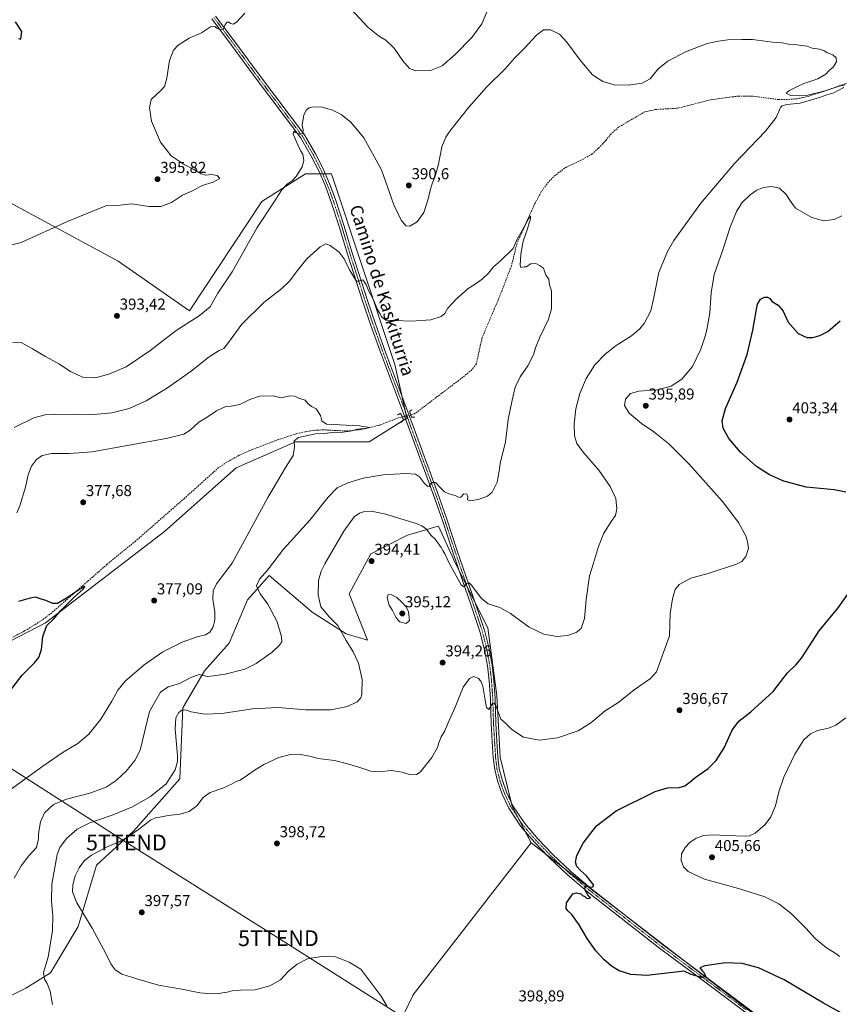
# Model space of a CAD drawing. Units: metres. Extents: x 597408 to 600861, y 4715236 to 4717598.
# Drawn here: x 599426 to 599946, y 4716655 to 4717279 of the extents above; entities that cross this region are included whole.
import ezdxf
from ezdxf.enums import TextEntityAlignment as Align

# ---------------------------------------------------------------- set-up
doc = ezdxf.new("R2010")
doc.units = ezdxf.units.M
doc.header["$MEASUREMENT"] = 0
for name, pattern in [('TRAZO_Y_PUNTO', [1, 0.5, -0.25, 0, -0.25]), ('TRAZOS2', [0.375, 0.25, -0.125]), ('TRAZOSX2', [1.5, 1, -0.5])]:
    doc.linetypes.add(name, pattern=pattern)
doc.layers.get('0').update_dxf_attribs({"lineweight": 5})
for name, color, linetype, lineweight in [('Carátula', 7, 'Continuous', 5), ('Corriente artificial lineal', 5, 'TRAZOSX2', 13), ('Corriente artificial lineal oculto', 135, 'TRAZO_Y_PUNTO', 13), ('Cultivos herbáceos CxS', 92, 'Continuous', 0), ('Cultivos leñosos', 92, 'Continuous', 0), ('Cultivos leñosos CxS', 92, 'Continuous', 0), ('Curva de nivel maestra', 36, 'Continuous', 30), ('Curva de nivel normal', 36, 'Continuous', 0), ('Pista no pavimentada', 254, 'Continuous', 13), ('Pista no pavimentada Cxs', 254, 'Continuous', 0), ('Pista pavimentada eje', 135, 'TRAZO_Y_PUNTO', 0), ('Puente lineal', 2, 'TRAZOS2', 0), ('Punto de cota en terreno', 7, 'Continuous', 0), ('Rótulo de punto de cota en terreno', 19, 'Continuous', 0), ('Tendido', 6, 'Continuous', 0), ('Texto cartográfico', 19, 'Continuous', 0), ('Torre de tendido puntual', 7, 'Continuous', 0)]:
    doc.layers.add(name, color=color, linetype=linetype, lineweight=lineweight)
doc.styles.add('Arial', font='txt', dxfattribs={"height": 0.2})

# ---------------------------------------------------------------- blocks, each defined once
blk = doc.blocks.new('*U151')
at = {"layer": 'Cultivos herbáceos CxS', "color": 92, "linetype": 'Continuous', "lineweight": 0}
for points in [[(599903.03, 4716640.54, 398.14), (599847.37, 4716683.32, 400.48), (599811.58, 4716710.83, 400.7), (599771.33, 4716741.77, 399.29), (599760.65, 4716749.98, 398.74), (599755.42, 4716754, 398.51), (599750.79, 4716757.56, 398.25), (599738.78, 4716780.68, 397.16), (599730.97, 4716811.94, 395.67), (599729.02, 4716851, 394.48), (599723.16, 4716893.98, 391.83), (599701.68, 4716936.96, 388.44), (599691.92, 4716958.45, 387.82), (599687.36, 4716957.08, 389.28), (599685.43, 4716956.5, 389.68), (599685.34, 4716956.48, 389.7), (599672.4, 4716952.59, 391.44), (599648.97, 4716940.87, 394.05), (599635.3, 4716915.47, 393.32), (599647.01, 4716886.17, 392.36), (599633.35, 4716890.08, 390.17), (599611.87, 4716903.75, 388.1), (599608.66, 4716906.5, 387.84), (599584.53, 4716927.19, 385.35), (599576.33, 4716917.81, 384.82), (599570.87, 4716911.57, 383.73), (599559.15, 4716884.22, 382.42), (599543.53, 4716866.64, 384.2), (599529.87, 4716843.19, 389.11), (599527.91, 4716798.26, 392.03), (599498.62, 4716765.05, 393.89), (599475.19, 4716743.57, 397.23), (599463.48, 4716704.5, 393.78), (599445.91, 4716675.19, 390.42), (599430.29, 4716665.43, 388.85), (599399.05, 4716649.8, 388.15)], [(599369.59, 4716859.32, 373.62), (599442.65, 4716897.11, 374.59), (599518.23, 4716955.05, 377.31), (599563.58, 4716995.36, 378.45), (599601.37, 4717011.74, 379.85), (599647.98, 4717011.73, 382.18), (599671.91, 4717026.85, 382.06), (599664.36, 4717060.86, 382.86), (599624.05, 4717181.79, 388.27), (599607.67, 4717181.79, 388.86), (599579.96, 4717164.16, 392.89), (599534.17, 4717094.97, 390.86), (599488.78, 4717126.39, 394.07), (599123.65, 4717323.89, 374.23)]]:
    blk.add_polyline3d(points, dxfattribs=at)
blk = doc.blocks.new('*U159')
at = {"layer": 'Curva de nivel normal', "color": 36, "linetype": 'Continuous', "lineweight": 0}
for points in [[(599421.8, 4717075.08, 390), (599427.42, 4717074.75, 390), (599434.48, 4717070.84, 390), (599442.75, 4717065.84, 390), (599451.19, 4717061.3, 390), (599458.52, 4717056.47, 390), (599466.12, 4717052.74, 390), (599474.42, 4717052.47, 390), (599482.82, 4717054.71, 390), (599493.86, 4717059.35, 390), (599508.97, 4717069.61, 390), (599525.68, 4717082.42, 390), (599540.11, 4717091.61, 390), (599547.07, 4717097.44, 390), (599551.98, 4717106, 390), (599561.04, 4717119.66, 390), (599577.07, 4717147.61, 390), (599586.86, 4717162.7, 390), (599592.64, 4717171.63, 390), (599596.13, 4717175.47, 390), (599599.46, 4717177.46, 390), (599601.78, 4717180.02, 390), (599605.5, 4717186.22, 390), (599606.66, 4717190.23, 390), (599605.95, 4717194.16, 390), (599604.74, 4717196.11, 390), (599602.84, 4717200.03, 390), (599599.85, 4717206.77, 390), (599600.17, 4717208.84, 390), (599600.98, 4717207.9, 390), (599602.57, 4717207.44, 390), (599604.11, 4717206.75, 390), (599605.89, 4717207.2, 390), (599606.18, 4717209.49, 390), (599605.59, 4717212.62, 390), (599606, 4717215.37, 390), (599606.49, 4717218.99, 390), (599607.97, 4717222.02, 390), (599609.92, 4717223.6, 390), (599612.59, 4717224.22, 390), (599618.14, 4717223.97, 390), (599624.8, 4717222.1, 390), (599630.18, 4717219.29, 390), (599636.39, 4717214.46, 390), (599644.63, 4717204.55, 390), (599655.73, 4717184.21, 390), (599663.65, 4717162.11, 390), (599668.34, 4717152.25, 390), (599671.25, 4717148.83, 390), (599673.76, 4717148.57, 390), (599678.34, 4717151.38, 390), (599682.61, 4717157.17, 390), (599685.29, 4717165.03, 390), (599687.37, 4717173.7, 390), (599690.12, 4717180.96, 390), (599692.01, 4717187.8, 390), (599694.14, 4717198.78, 390), (599696.68, 4717205.04, 390), (599699.1, 4717208.75, 390), (599711.14, 4717224.07, 390), (599722.6, 4717236.76, 390), (599734.25, 4717248.31, 390), (599740.25, 4717254.98, 390), (599746.63, 4717261.51, 390), (599754.04, 4717269.58, 390), (599758.48, 4717272.9, 390), (599763.08, 4717273, 390), (599768.62, 4717270.21, 390), (599773.37, 4717265.23, 390), (599781.87, 4717253.66, 390), (599789.65, 4717244.46, 390), (599796.1, 4717240.17, 390), (599803.29, 4717238.18, 390), (599812.14, 4717237.92, 390), (599821.07, 4717239.11, 390), (599826.21, 4717241.87, 390), (599831.3, 4717248.17, 390), (599837.43, 4717253.21, 390), (599848.67, 4717259.05, 390), (599862.27, 4717264.22, 390), (599869.63, 4717265.77, 390), (599875.37, 4717266.73, 390), (599884.39, 4717266.96, 390), (599890.99, 4717266.89, 390), (599903.7, 4717265.27, 390), (599909.94, 4717264.66, 390), (599913.94, 4717263.96, 390), (599917.94, 4717263.69, 390), (599921.94, 4717263.01, 390), (599925.68, 4717262.58, 390), (599928.91, 4717261.47, 390), (599933.48, 4717260.72, 390), (599936.43, 4717259.67, 390), (599938.31, 4717258.55, 390), (599941.93, 4717257.16, 390), (599944.18, 4717255.28, 390), (599944.27, 4717252.6, 390), (599942.21, 4717249.29, 390), (599939.97, 4717247.32, 390), (599937.61, 4717244.82, 390), (599932.61, 4717241.93, 390), (599923.61, 4717239.03, 390), (599919.27, 4717236.77, 390), (599914.56, 4717234.56, 390), (599912.43, 4717232.79, 390), (599915.44, 4717231.25, 390), (599925.16, 4717231.44, 390), (599937.24, 4717234.32, 390), (599945.95, 4717237.27, 390), (599949.92, 4717238.2, 390)], [(599949.06, 4717236.38, 390), (599942.61, 4717233.08, 390), (599938.27, 4717231.73, 390), (599933.61, 4717230.02, 390), (599921.27, 4717226.6, 390), (599912.76, 4717225.57, 390), (599909.92, 4717224.78, 390), (599908.9, 4717223.68, 390), (599906, 4717217.42, 390), (599899.36, 4717208.65, 390), (599879.76, 4717188.28, 390), (599858.26, 4717163.17, 390), (599841.18, 4717139.51, 390), (599837.15, 4717132.38, 390), (599831.75, 4717119.17, 390), (599828.54, 4717103.34, 390), (599826.67, 4717094.83, 390), (599822.42, 4717086.86, 390), (599819.65, 4717083.38, 390), (599814.38, 4717079.03, 390), (599804.6, 4717072.8, 390), (599797.75, 4717067.49, 390), (599791.11, 4717060.56, 390), (599785.57, 4717051.98, 390), (599781.63, 4717042.37, 390), (599779.12, 4717032.71, 390), (599777.99, 4717023.07, 390), (599778.31, 4717015.61, 390), (599779.7, 4717010.87, 390), (599783.69, 4717005.25, 390), (599793.56, 4716993.85, 390), (599800.9, 4716983.42, 390), (599804.42, 4716975.86, 390), (599804.99, 4716969.34, 390), (599804.12, 4716965.12, 390), (599801.38, 4716961.33, 390), (599796.68, 4716953.46, 390), (599793.47, 4716945.58, 390), (599790.22, 4716934.88, 390), (599787.82, 4716926.79, 390), (599785.68, 4716911.88, 390), (599784.62, 4716899.82, 390), (599782.53, 4716893.52, 390), (599779.37, 4716890.95, 390), (599773.81, 4716889.06, 390), (599766.91, 4716888.46, 390), (599758.78, 4716889.87, 390), (599749.55, 4716894.24, 390), (599737.58, 4716903, 390), (599730.92, 4716906.81, 390), (599723.55, 4716909.1, 390), (599719.04, 4716912.64, 390), (599712.91, 4716921.02, 390), (599711.5, 4716922.36, 390), (599709.82, 4716921.82, 390), (599708.09, 4716919.94, 390), (599706.41, 4716921.11, 390), (599698.64, 4716934.82, 390), (599695.96, 4716940.78, 390), (599694.63, 4716942.87, 390), (599693.88, 4716944.7, 390), (599692.5, 4716946.4, 390), (599689.82, 4716950.06, 390), (599687.06, 4716952.58, 390), (599684.33, 4716956.38, 390), (599681.5, 4716958.55, 390), (599677.73, 4716960.04, 390), (599657.82, 4716966.2, 390), (599649.22, 4716967.9, 390), (599645.02, 4716967.59, 390), (599641.86, 4716966.64, 390), (599638.43, 4716964.19, 390), (599631.98, 4716955.28, 390), (599619.9, 4716934.47, 390), (599617.58, 4716929.78, 390), (599615.9, 4716923.88, 390), (599615.65, 4716914.88, 390), (599617.29, 4716907.19, 390), (599622.86, 4716900.76, 390), (599628.05, 4716895.31, 390), (599633.46, 4716885.82, 390), (599637.84, 4716878.76, 390), (599641.2, 4716871.43, 390), (599643.6, 4716861.11, 390), (599643.42, 4716851.66, 390), (599642.7, 4716849.64, 390), (599640.31, 4716846.95, 390), (599634.22, 4716843.98, 390), (599623.65, 4716841.88, 390), (599607.94, 4716841.84, 390), (599590.15, 4716843.45, 390), (599574.12, 4716842.65, 390), (599554.63, 4716839.6, 390), (599543.75, 4716839.29, 390), (599535.19, 4716840.68, 390), (599531.37, 4716841.91, 390), (599529.15, 4716841.8, 390), (599527.33, 4716840.34, 390), (599525.46, 4716836.82, 390), (599525.08, 4716829.69, 390), (599526.47, 4716812.97, 390), (599526.44, 4716809.14, 390), (599525, 4716803.98, 390), (599519.18, 4716794.99, 390), (599509.4, 4716787.01, 390), (599497.87, 4716780.5, 390), (599485.08, 4716775.25, 390), (599470.79, 4716770.24, 390), (599462.92, 4716766.32, 390), (599456.12, 4716760.48, 390), (599451.92, 4716754.68, 390), (599450.14, 4716750.14, 390), (599446.74, 4716731.54, 390), (599446.51, 4716720.71, 390), (599447.49, 4716711.44, 390), (599447.13, 4716702.12, 390), (599444.36, 4716685.14, 390), (599441.47, 4716675.48, 390), (599442.08, 4716671.12, 390), (599443.82, 4716668.37, 390), (599445.66, 4716663.56, 390), (599447.29, 4716655.19, 390)]]:
    blk.add_polyline3d(points, dxfattribs=at)
blk = doc.blocks.new('*U161')
at = {"layer": 'Curva de nivel normal', "color": 36, "linetype": 'Continuous', "lineweight": 0}
blk.add_polyline3d([(599422.84, 4716735.14, 385), (599427.31, 4716742.99, 385), (599432.11, 4716749.47, 385), (599437.02, 4716754.78, 385), (599438.34, 4716760.11, 385), (599438.21, 4716763.02, 385), (599438.78, 4716766.15, 385), (599439.52, 4716770.98, 385), (599442.22, 4716776.74, 385), (599447.85, 4716781.88, 385), (599455.97, 4716785.36, 385), (599470.82, 4716789.15, 385), (599481.23, 4716793.01, 385), (599487.57, 4716797.16, 385), (599493.83, 4716802.97, 385), (599499.33, 4716809.78, 385), (599502.7, 4716816.41, 385), (599508.67, 4716840.82, 385), (599515.72, 4716853.04, 385), (599520.59, 4716856.46, 385), (599527.8, 4716858.62, 385), (599534.81, 4716862.4, 385), (599540.26, 4716864.28, 385), (599545.27, 4716863.17, 385), (599549.26, 4716863.49, 385), (599556.68, 4716864.58, 385), (599569.1, 4716867.64, 385), (599576.42, 4716871.21, 385), (599582.92, 4716875.96, 385), (599586.59, 4716878.43, 385), (599591.05, 4716882.86, 385), (599592.62, 4716884.97, 385), (599592.47, 4716888.24, 385), (599589.66, 4716897.73, 385), (599583.69, 4716908.92, 385), (599578.86, 4716915.46, 385), (599576.57, 4716920.6, 385), (599578.36, 4716924.87, 385), (599583.47, 4716930.49, 385), (599593.72, 4716943.77, 385), (599610.45, 4716962.15, 385), (599622.07, 4716976.83, 385), (599627.76, 4716982.68, 385), (599634.5, 4716985.92, 385), (599644.26, 4716988.74, 385), (599656.82, 4716990.82, 385), (599671.16, 4716991.85, 385), (599677.41, 4716991.38, 385), (599679.9, 4716989.57, 385), (599683.1, 4716985.33, 385), (599684.91, 4716983.78, 385), (599686.05, 4716983.56, 385), (599687.7, 4716986.15, 385), (599690.12, 4716986.14, 385), (599693.25, 4716982.66, 385), (599695.84, 4716980.06, 385), (599698.45, 4716978.85, 385), (599702.59, 4716977.82, 385), (599705.06, 4716976.54, 385), (599706.16, 4716976.8, 385), (599707.96, 4716978.82, 385), (599709.88, 4716978.71, 385), (599710.59, 4716976.86, 385), (599710.31, 4716975.05, 385), (599711.96, 4716974.38, 385), (599717.08, 4716975.18, 385), (599723.01, 4716977.35, 385), (599726.02, 4716979.96, 385), (599729.26, 4716986.16, 385), (599730.69, 4716994.5, 385), (599730.99, 4716998.16, 385), (599734.45, 4717011.81, 385), (599736.23, 4717025.91, 385), (599738.68, 4717038.16, 385), (599740.54, 4717046.5, 385), (599743.75, 4717052.99, 385), (599748.64, 4717059.98, 385), (599752.31, 4717067.01, 385), (599753.48, 4717071.34, 385), (599756.18, 4717078.16, 385), (599761.64, 4717089.5, 385), (599763.64, 4717096.16, 385), (599763.71, 4717107.51, 385), (599762.42, 4717111.28, 385), (599761.98, 4717114.88, 385), (599759.98, 4717117.4, 385), (599758.54, 4717121.88, 385), (599756.1, 4717123.6, 385), (599753.67, 4717124.96, 385), (599750.44, 4717124.75, 385), (599747.6, 4717122.84, 385), (599746, 4717122.81, 385), (599744.26, 4717122.41, 385), (599743.74, 4717123.88, 385), (599744.1, 4717130.79, 385), (599745.69, 4717139, 385), (599748.34, 4717146.81, 385), (599749.38, 4717150.66, 385), (599750.37, 4717152.93, 385), (599750.36, 4717154.86, 385), (599748.96, 4717153.26, 385), (599744.98, 4717145.84, 385), (599741.87, 4717140.37, 385), (599739.22, 4717134.41, 385), (599731.33, 4717126.63, 385), (599726.87, 4717122.84, 385), (599723.66, 4717118.84, 385), (599719.6, 4717114.84, 385), (599714.6, 4717111.39, 385), (599710.85, 4717109.05, 385), (599703.38, 4717102.56, 385), (599697.9, 4717096.64, 385), (599695.93, 4717093.21, 385), (599693.6, 4717091.27, 385), (599687.1, 4717089.23, 385), (599674.6, 4717088.21, 385), (599664.6, 4717088.64, 385), (599658.56, 4717088.99, 385), (599655.93, 4717090.79, 385), (599654.71, 4717093.28, 385), (599653.3, 4717095.78, 385), (599650.44, 4717102.34, 385), (599647.61, 4717107.77, 385), (599646.12, 4717111.5, 385), (599644.01, 4717114.59, 385), (599641.93, 4717113.79, 385), (599640.46, 4717113.47, 385), (599639.48, 4717114.23, 385), (599635.46, 4717120.81, 385), (599632.09, 4717127.9, 385), (599628.98, 4717131.98, 385), (599623.32, 4717136.35, 385), (599620.56, 4717137.41, 385), (599616.98, 4717135.44, 385), (599608.5, 4717127.73, 385), (599601.65, 4717119.48, 385), (599597.77, 4717113.96, 385), (599592.59, 4717108.99, 385), (599581.25, 4717100.16, 385), (599567.23, 4717086.43, 385), (599558.84, 4717074.69, 385), (599555.81, 4717070.98, 385), (599552.83, 4717069.79, 385), (599546.5, 4717065.74, 385), (599535.03, 4717056.64, 385), (599520.22, 4717046.12, 385), (599506.62, 4717037.91, 385), (599495.87, 4717033.06, 385), (599484.92, 4717030.28, 385), (599471.12, 4717028.99, 385), (599449.09, 4717029.33, 385), (599442.57, 4717028.96, 385), (599435.37, 4717027.13, 385), (599422.91, 4717020.93, 385)], dxfattribs=at)
blk = doc.blocks.new('*U164')
at = {"layer": 'Curva de nivel normal', "color": 36, "linetype": 'Continuous', "lineweight": 0}
blk.add_polyline3d([(599418.06, 4716789.49, 380), (599440.99, 4716806.2, 380), (599454.01, 4716815.01, 380), (599463.25, 4716820.64, 380), (599470.25, 4716826.55, 380), (599477.89, 4716835.99, 380), (599484.92, 4716847.46, 380), (599488.6, 4716854.46, 380), (599493.34, 4716860.22, 380), (599505.3, 4716870.43, 380), (599517.13, 4716878.63, 380), (599529.37, 4716884.75, 380), (599538.95, 4716888.26, 380), (599544.2, 4716889.59, 380), (599546.99, 4716891.18, 380), (599549.16, 4716894.47, 380), (599550.23, 4716898.82, 380), (599550.11, 4716904.17, 380), (599548.88, 4716912.07, 380), (599549, 4716917.47, 380), (599551.25, 4716921.85, 380), (599561.15, 4716934.83, 380), (599583.73, 4716976.57, 380), (599595.35, 4716996.16, 380), (599599.75, 4717003.16, 380), (599600.59, 4717008.5, 380), (599600.34, 4717012.5, 380), (599603.17, 4717014.63, 380), (599614.06, 4717016.94, 380), (599619.59, 4717017.18, 380), (599624.59, 4717017.68, 380), (599631.26, 4717017.98, 380), (599635.93, 4717018.64, 380), (599640.6, 4717019.82, 380), (599646.71, 4717020.54, 380), (599648.32, 4717020.98, 380), (599641.93, 4717022.02, 380), (599621.04, 4717022.99, 380), (599617.94, 4717025.16, 380), (599617.05, 4717028.5, 380), (599615.76, 4717030.83, 380), (599614.4, 4717032.7, 380), (599611.4, 4717034.14, 380), (599609.16, 4717036.06, 380), (599607.43, 4717038.34, 380), (599603.98, 4717039.22, 380), (599600.6, 4717040.84, 380), (599597.79, 4717041.03, 380), (599592.15, 4717039.73, 380), (599587.03, 4717040.9, 380), (599578.42, 4717040.87, 380), (599572.38, 4717038.6, 380), (599566.01, 4717035.4, 380), (599560.59, 4717034.45, 380), (599557.1, 4717034.24, 380), (599551.17, 4717031.54, 380), (599545.34, 4717027.39, 380), (599540.01, 4717024.28, 380), (599534.57, 4717019.15, 380), (599530.58, 4717016.66, 380), (599519.21, 4717013.86, 380), (599472.45, 4717005.56, 380), (599457.74, 4717004.37, 380), (599446.86, 4717004.42, 380), (599440.74, 4717003.14, 380), (599437.04, 4717000.58, 380), (599433.96, 4716996.5, 380), (599431.82, 4716990.83, 380), (599430.04, 4716983.17, 380), (599426.52, 4716971.19, 380), (599424.51, 4716966.84, 380)], dxfattribs=at)
blk = doc.blocks.new('*U165')
at = {"layer": 'Curva de nivel normal', "color": 36, "linetype": 'Continuous', "lineweight": 0}
for points in [[(599659.15, 4716654.36, 395), (599655.4, 4716660.71, 395), (599642.65, 4716677.53, 395), (599635.35, 4716682.06, 395), (599626.59, 4716685.4, 395), (599618.2, 4716685.65, 395), (599612.35, 4716684.75, 395), (599608.86, 4716684.08, 395), (599602.43, 4716680.81, 395), (599596.95, 4716676.39, 395), (599591.69, 4716670.79, 395), (599584.96, 4716666.92, 395), (599575.76, 4716664.53, 395), (599566.42, 4716664.18, 395), (599561.2, 4716663.76, 395), (599558.05, 4716662.94, 395), (599555.96, 4716662.85, 395), (599552.88, 4716662.1, 395), (599548.28, 4716661.83, 395), (599540.69, 4716662.64, 395), (599529.18, 4716664.98, 395), (599514.32, 4716667.44, 395), (599500.6, 4716671.42, 395), (599491.08, 4716674.29, 395), (599486.9, 4716677.06, 395), (599484.14, 4716680.87, 395), (599480.97, 4716687.53, 395), (599472.33, 4716703.56, 395), (599462.66, 4716719.56, 395), (599459.91, 4716726.48, 395), (599460.14, 4716731.1, 395), (599461.66, 4716736.65, 395), (599464.13, 4716741.85, 395), (599467.37, 4716746.32, 395), (599471.97, 4716749.75, 395), (599482.62, 4716755.48, 395), (599489.59, 4716758.37, 395), (599494.77, 4716761.18, 395), (599502.65, 4716766.77, 395), (599509.33, 4716772.05, 395), (599512.9, 4716773.8, 395), (599515.33, 4716773.96, 395), (599520.53, 4716775.02, 395), (599528.16, 4716775.83, 395), (599533.88, 4716777.46, 395), (599538.68, 4716781.19, 395), (599542.67, 4716786.29, 395), (599547.07, 4716789.64, 395), (599555.12, 4716792.34, 395), (599560.73, 4716794.75, 395), (599563.74, 4716796.44, 395), (599566.2, 4716797.3, 395), (599570.76, 4716800.6, 395), (599575.72, 4716803.81, 395), (599581.25, 4716807.32, 395), (599590.73, 4716811.69, 395), (599597.35, 4716813.5, 395), (599604.7, 4716813.6, 395), (599611.16, 4716812.39, 395), (599615.46, 4716811.03, 395), (599618.98, 4716810.75, 395), (599626.04, 4716809.74, 395), (599634.18, 4716807.61, 395), (599641.54, 4716805.7, 395), (599649.14, 4716803.08, 395), (599654.6, 4716802.72, 395), (599661.87, 4716803.41, 395), (599669.01, 4716802.35, 395), (599674.2, 4716800.78, 395), (599678.07, 4716801.03, 395), (599680.36, 4716802.46, 395), (599687.66, 4716811.74, 395), (599691.34, 4716818.13, 395), (599692.09, 4716821.06, 395), (599693.65, 4716824.8, 395), (599695.94, 4716828.68, 395), (599697.85, 4716833.25, 395), (599702.49, 4716843.56, 395), (599707.69, 4716856.27, 395), (599711.6, 4716861.87, 395), (599714.19, 4716863.02, 395), (599717.11, 4716862.08, 395), (599718.8, 4716860.02, 395), (599720.06, 4716856.95, 395), (599721.47, 4716848.03, 395), (599722.48, 4716843.37, 395), (599723.92, 4716842.14, 395), (599725.91, 4716845.8, 395), (599727.36, 4716846.14, 395), (599728.26, 4716844.64, 395), (599731.6, 4716836.09, 395), (599734.26, 4716833.76, 395), (599738.48, 4716829.52, 395), (599745.82, 4716824.69, 395), (599755.94, 4716822.62, 395), (599767.44, 4716824.16, 395), (599780.49, 4716828.63, 395), (599788.62, 4716833.79, 395), (599797.6, 4716841.26, 395), (599806.22, 4716846.85, 395), (599816.11, 4716854.69, 395), (599826.35, 4716861.82, 395), (599830.31, 4716865.99, 395), (599838.54, 4716888.82, 395), (599838.85, 4716903, 395), (599840.34, 4716912.23, 395), (599842.14, 4716918.15, 395), (599844.69, 4716921.36, 395), (599851.94, 4716925.38, 395), (599863.02, 4716928.33, 395), (599880.99, 4716934.24, 395), (599884.35, 4716936, 395), (599886.95, 4716939.16, 395), (599888.46, 4716944.19, 395), (599888.23, 4716947.3, 395), (599887.1, 4716951.91, 395), (599882.21, 4716960.79, 395), (599872.15, 4716973.99, 395), (599850.92, 4716997.57, 395), (599838.06, 4717010.53, 395), (599828.5, 4717018.16, 395), (599820.72, 4717023.47, 395), (599812.97, 4717030.06, 395), (599809.97, 4717034.8, 395), (599810.5, 4717038.83, 395), (599813.66, 4717042.37, 395), (599819.01, 4717043.93, 395), (599830.64, 4717044.85, 395), (599839.6, 4717047.07, 395), (599846.33, 4717051.48, 395), (599853.02, 4717059.5, 395), (599858.38, 4717070.48, 395), (599861.32, 4717079.42, 395), (599862.24, 4717084.14, 395), (599863.95, 4717093.5, 395), (599864.81, 4717106.17, 395), (599866.86, 4717117.84, 395), (599872.16, 4717132.84, 395), (599876.91, 4717147.84, 395), (599880.86, 4717157.93, 395), (599884.46, 4717163.57, 395), (599889.61, 4717168.48, 395), (599893.94, 4717171.44, 395), (599898.14, 4717173.03, 395), (599903.12, 4717173.74, 395), (599908.19, 4717172.64, 395), (599912.49, 4717168.61, 395), (599915.54, 4717163.66, 395), (599918.31, 4717159.88, 395), (599928.61, 4717153.94, 395), (599936.2, 4717151.84, 395), (599942.95, 4717152.66, 395), (599947.7, 4717155.1, 395)], [(599722.68, 4717284.16, 395), (599719.52, 4717276.85, 395), (599713.06, 4717268.1, 395), (599702.63, 4717257.3, 395), (599694.26, 4717250.13, 395), (599686.95, 4717247.13, 395), (599677.66, 4717247.04, 395), (599673.54, 4717248.48, 395), (599669.32, 4717253.31, 395), (599663.9, 4717261.44, 395), (599658.62, 4717266.44, 395), (599654.5, 4717268.71, 395), (599647.15, 4717274.6, 395), (599636.73, 4717285.95, 395)], [(599569.14, 4717283.54, 395), (599563.79, 4717277.88, 395), (599561.8, 4717276.52, 395), (599560.11, 4717276.9, 395), (599559.01, 4717277.81, 395), (599557.87, 4717277.92, 395), (599556.65, 4717276.4, 395), (599555.68, 4717273.51, 395), (599553.76, 4717273.02, 395), (599551.46, 4717274.06, 395), (599550.03, 4717275.1, 395), (599547.31, 4717274.8, 395), (599541.59, 4717271.18, 395), (599533.92, 4717267.63, 395), (599526.92, 4717263.37, 395), (599523.82, 4717260.17, 395), (599521.48, 4717253.46, 395), (599519.73, 4717242.33, 395), (599518.32, 4717237.13, 395), (599515.76, 4717234.41, 395), (599509.71, 4717228.84, 395), (599508.79, 4717223.57, 395), (599509.99, 4717215.13, 395), (599515.78, 4717201.81, 395), (599522.51, 4717193.12, 395), (599530.64, 4717187.52, 395), (599536.3, 4717184.62, 395), (599541.48, 4717181.71, 395), (599544.3, 4717180.93, 395), (599547.92, 4717181.26, 395), (599551.71, 4717180.62, 395), (599553.32, 4717178.75, 395), (599548.99, 4717176.49, 395), (599542.04, 4717174.36, 395), (599535.87, 4717170.96, 395), (599529.62, 4717168.12, 395), (599522.66, 4717163.47, 395), (599515.82, 4717160.96, 395), (599508.36, 4717160.95, 395), (599497.43, 4717162.68, 395), (599488.28, 4717161.64, 395), (599480.98, 4717161.36, 395), (599457.1, 4717151.73, 395), (599427.36, 4717138.21, 395), (599413.38, 4717134.75, 395)]]:
    blk.add_polyline3d(points, dxfattribs=at)
blk = doc.blocks.new('*U167')
at = {"layer": 'Curva de nivel normal', "color": 36, "linetype": 'Continuous', "lineweight": 0}
blk.add_polyline3d([(599950.38, 4716836.92, 405), (599943.94, 4716832.12, 405), (599939.18, 4716830.33, 405), (599932.24, 4716828.77, 405), (599927.85, 4716826.81, 405), (599923.7, 4716822.98, 405), (599918, 4716813.84, 405), (599910.98, 4716799.33, 405), (599907.69, 4716790, 405), (599905.67, 4716781.11, 405), (599902.76, 4716774.13, 405), (599899.06, 4716769.34, 405), (599892.75, 4716763.81, 405), (599889.26, 4716762.17, 405), (599886.72, 4716761.94, 405), (599874.62, 4716762.2, 405), (599866.16, 4716762.8, 405), (599860.19, 4716762.25, 405), (599855.45, 4716760.6, 405), (599851.29, 4716757.86, 405), (599848.3, 4716754.66, 405), (599846.09, 4716750.74, 405), (599845.82, 4716746.4, 405), (599847.3, 4716742.5, 405), (599850.27, 4716739.47, 405), (599860.72, 4716734.59, 405), (599882.21, 4716728.75, 405), (599898.81, 4716723.44, 405), (599907.83, 4716719.06, 405), (599915.59, 4716712.84, 405), (599924.81, 4716703.5, 405), (599930.77, 4716696.92, 405), (599937.98, 4716691.18, 405), (599944.61, 4716687.14, 405), (599946.27, 4716685.48, 405)], dxfattribs=at)
blk = doc.blocks.new('*U171')
at = {"layer": 'Curva de nivel maestra', "color": 36, "linetype": 'Continuous', "lineweight": 30}
blk.add_polyline3d([(599413.54, 4716845.58, 375), (599428.02, 4716863.99, 375), (599435.7, 4716871.75, 375), (599438.54, 4716875.06, 375), (599440.23, 4716880.19, 375), (599441.16, 4716888.46, 375), (599443.6, 4716895.35, 375), (599447.78, 4716899.37, 375), (599452.18, 4716904.71, 375), (599457.25, 4716909.72, 375), (599460.98, 4716913.4, 375), (599466.74, 4716918.37, 375), (599467.67, 4716920.07, 375), (599466.22, 4716919.48, 375), (599456.16, 4716912.73, 375), (599450.36, 4716909.26, 375), (599447.38, 4716909.29, 375), (599443.02, 4716911.27, 375), (599439.43, 4716912.34, 375), (599436.69, 4716913.34, 375), (599433.05, 4716912.76, 375), (599425.58, 4716910.69, 375)], dxfattribs=at)
blk = doc.blocks.new('5PATER')
at = {"layer": 'Carátula', "linetype": 'Continuous', "lineweight": 5}
h = blk.add_hatch(color=250, dxfattribs=at)
edge = h.paths.add_edge_path()
edge.add_ellipse((0, 0.01), major_axis=(-1.33, -1.34), ratio=0.999422, start_angle=0, end_angle=360)
blk = doc.blocks.new('5TTEND')
blk.add_text('5TTEND', height=10).set_placement((0, 0), align=Align.MIDDLE_CENTER)

msp = doc.modelspace()

# ---------------------------------------------------------------- linework, layer by layer
at = {"layer": 'Corriente artificial lineal', "color": 5, "linetype": 'TRAZOSX2', "lineweight": 13}
for points in [[(599953.51, 4717240.15, 390.32), (599937.27, 4717234.31, 389.8), (599925.95, 4717230.63, 389.71), (599919.35, 4717229.35, 389.37), (599913.19, 4717228.79, 389.07), (599907.67, 4717228.79, 388.91), (599890.63, 4717231.03, 388.71), (599882.19, 4717231.03, 388.61), (599864.15, 4717228.55, 387.74), (599843.95, 4717223.35, 387.5), (599829.47, 4717222.47, 387.51), (599822.83, 4717221.03, 387.71), (599806.19, 4717211.35, 387.42), (599801.55, 4717207.11, 387.18), (599798.19, 4717203.03, 387.2), (599793.35, 4717197.91, 387.02), (599789.39, 4717194.31, 386.91), (599784.15, 4717191.27, 386.83), (599772.07, 4717185.43, 386.64), (599764.87, 4717179.83, 386.03), (599760.79, 4717175.43, 385.85), (599757.11, 4717170.23, 385.72), (599752.95, 4717162.71, 385.59), (599741.59, 4717137.19, 384.58), (599738.19, 4717123.28, 384.61), (599730.51, 4717103.36, 383.87), (599719.67, 4717078.08, 383.62), (599715.99, 4717061.28, 383.17), (599713.19, 4717057.52, 383.05), (599704.75, 4717050.72, 382.75), (599676.75, 4717029.52, 381.14), (599674.41, 4717028.93, 381.51)], [(599669.01, 4717027.58, 381.5), (599666.23, 4717026.88, 380.87), (599654.75, 4717022.48, 380.5), (599643.11, 4717019.68, 380.69), (599636.07, 4717018.88, 379.78), (599629.87, 4717018.88, 379.32), (599619.07, 4717019.44, 379.11), (599613.99, 4717019.2, 379.05), (599607.47, 4717018.24, 379.05), (599602.11, 4717017.04, 379.42), (599589.63, 4717012.96, 378.74), (599573.07, 4717006.64, 378.75), (599565.55, 4717003.28, 378.11), (599557.83, 4716998.96, 377.6), (599552.55, 4716995.52, 377.62), (599530.83, 4716976, 376.9), (599499.91, 4716948.96, 376.14), (599481.71, 4716934.08, 375.59), (599446.67, 4716903.44, 374.42), (599440.59, 4716898.8, 374.43), (599429.47, 4716891.92, 374.32), (599420.47, 4716887.2, 374.09)]]:
    msp.add_polyline3d(points, dxfattribs=at)
at = {"layer": 'Corriente artificial lineal oculto', "color": 135, "linetype": 'TRAZO_Y_PUNTO', "lineweight": 13}
msp.add_polyline3d([(599674.41, 4717028.93, 381.51), (599669.01, 4717027.58, 381.5)], dxfattribs=at)
at = {"layer": 'Cultivos herbáceos CxS', "color": 92, "linetype": 'Continuous', "lineweight": 0}
for points in [[(599123.65, 4717323.89, 374.23), (599488.78, 4717126.39, 394.07), (599534.17, 4717094.97, 390.86), (599579.96, 4717164.16, 392.89), (599607.67, 4717181.79, 388.86), (599624.05, 4717181.79, 388.27), (599664.36, 4717060.86, 382.86), (599671.91, 4717026.85, 382.06), (599647.98, 4717011.73, 382.18), (599601.37, 4717011.74, 379.85), (599563.58, 4716995.36, 378.45), (599518.23, 4716955.05, 377.31), (599442.65, 4716897.11, 374.59), (599369.59, 4716859.32, 373.62)], [(599123.65, 4717323.89, 374.23), (599488.78, 4717126.39, 394.07), (599534.17, 4717094.97, 390.86), (599579.96, 4717164.16, 392.89), (599607.67, 4717181.79, 388.85), (599616.85, 4717181.79, 388.32), (599618.48, 4717181.79, 388.27), (599620.11, 4717181.79, 388.22), (599624.05, 4717181.79, 388.27), (599664.36, 4717060.86, 382.86), (599668.72, 4717041.21, 382.23), (599671.01, 4717030.92, 382.07), (599671.61, 4717028.23, 382.11), (599671.91, 4717026.85, 382.06), (599671.09, 4717026.33, 382.01), (599669.18, 4717025.12, 381.54), (599647.98, 4717011.74, 382.18), (599601.37, 4717011.74, 379.85), (599563.58, 4716995.36, 378.45), (599518.23, 4716955.05, 377.31), (599442.65, 4716897.11, 374.59), (599369.59, 4716859.32, 373.62)], [(599123.65, 4717323.89, 374.23), (599488.78, 4717126.39, 394.07), (599534.17, 4717094.97, 390.86), (599579.96, 4717164.16, 392.89), (599607.67, 4717181.79, 388.85), (599616.85, 4717181.79, 388.32), (599618.48, 4717181.79, 388.27), (599620.11, 4717181.79, 388.22), (599624.05, 4717181.79, 388.27), (599664.36, 4717060.86, 382.86), (599668.72, 4717041.21, 382.23), (599671.01, 4717030.92, 382.07), (599671.61, 4717028.23, 382.11), (599671.91, 4717026.85, 382.06), (599671.09, 4717026.33, 382.01), (599669.18, 4717025.12, 381.54), (599647.98, 4717011.74, 382.18), (599601.37, 4717011.74, 379.85), (599563.58, 4716995.36, 378.45), (599518.23, 4716955.05, 377.31), (599442.65, 4716897.11, 374.59), (599369.59, 4716859.32, 373.62)], [(599399.05, 4716649.8, 388.15), (599430.29, 4716665.43, 388.85), (599445.91, 4716675.19, 390.42), (599463.48, 4716704.5, 393.78), (599475.19, 4716743.57, 397.23), (599498.62, 4716765.05, 393.89), (599527.91, 4716798.26, 392.03), (599529.86, 4716843.19, 389.11), (599543.53, 4716866.64, 384.2), (599559.15, 4716884.22, 382.42), (599570.87, 4716911.57, 383.73), (599576.33, 4716917.81, 384.82), (599584.53, 4716927.19, 385.35), (599608.66, 4716906.5, 387.84), (599611.87, 4716903.75, 388.1), (599633.34, 4716890.08, 390.17), (599647.01, 4716886.17, 392.36), (599635.3, 4716915.47, 393.32), (599648.97, 4716940.87, 394.05), (599672.39, 4716952.59, 391.44), (599685.34, 4716956.48, 389.7), (599685.43, 4716956.5, 389.68), (599687.36, 4716957.08, 389.28), (599691.92, 4716958.45, 387.82), (599701.68, 4716936.96, 388.44), (599705.08, 4716930.16, 389.25), (599710.16, 4716919.99, 390), (599715.31, 4716909.69, 390.84), (599723.16, 4716893.98, 391.83), (599729.01, 4716851.01, 394.48), (599730.97, 4716811.94, 395.67), (599738.09, 4716783.45, 397.14), (599738.78, 4716780.68, 397.16), (599742.77, 4716772.99, 397.59), (599747.03, 4716764.79, 397.83), (599750.79, 4716757.56, 398.25)], [(599750.79, 4716757.56, 398.25), (599675.78, 4716661.02, 397.48), (599675.68, 4716660.9, 397.43), (599670.46, 4716649.79, 395.48), (599640.99, 4716611.27, 393.32), (599596, 4716552.48, 389.86)], [(599670.46, 4716649.79, 395.48), (599675.68, 4716660.9, 397.43), (599675.78, 4716661.02, 397.48), (599750.79, 4716757.56, 398.25), (599755.42, 4716754, 398.51), (599760.65, 4716749.98, 398.74), (599771.33, 4716741.77, 399.29), (599811.58, 4716710.83, 400.7), (599847.37, 4716683.32, 400.48), (599903.03, 4716640.54, 398.14)], [(599750.79, 4716757.56, 398.25), (599755.42, 4716754, 398.51), (599760.65, 4716749.98, 398.74), (599771.33, 4716741.77, 399.29), (599811.58, 4716710.83, 400.7), (599847.37, 4716683.32, 400.48), (599903.03, 4716640.54, 398.14)], [(599750.79, 4716757.56, 398.25), (599755.42, 4716754, 398.51), (599760.65, 4716749.98, 398.74), (599771.33, 4716741.77, 399.29), (599811.58, 4716710.83, 400.7), (599847.37, 4716683.32, 400.48), (599903.03, 4716640.54, 398.14)]]:
    msp.add_polyline3d(points, dxfattribs=at)
at = {"layer": 'Cultivos leñosos', "color": 92, "linetype": 'Continuous', "lineweight": 0}
for points in [[(599399.05, 4716649.8, 388.15), (599430.29, 4716665.43, 388.85), (599445.91, 4716675.19, 390.42), (599463.48, 4716704.5, 393.78), (599475.19, 4716743.57, 397.23), (599498.62, 4716765.05, 393.89), (599527.91, 4716798.26, 392.03), (599529.86, 4716843.19, 389.11), (599543.53, 4716866.64, 384.2), (599559.15, 4716884.22, 382.42), (599570.87, 4716911.57, 383.73), (599576.33, 4716917.81, 384.82), (599584.53, 4716927.19, 385.35), (599608.66, 4716906.5, 387.84), (599611.87, 4716903.75, 388.1), (599633.34, 4716890.08, 390.17), (599647.01, 4716886.17, 392.36), (599635.3, 4716915.47, 393.32), (599648.97, 4716940.87, 394.05), (599672.39, 4716952.59, 391.44), (599685.34, 4716956.48, 389.7), (599685.43, 4716956.5, 389.68), (599687.36, 4716957.08, 389.28), (599691.92, 4716958.45, 387.82), (599701.68, 4716936.96, 388.44), (599705.08, 4716930.16, 389.25), (599710.16, 4716919.99, 390), (599715.31, 4716909.69, 390.84), (599723.16, 4716893.98, 391.83), (599729.01, 4716851.01, 394.48), (599730.97, 4716811.94, 395.67), (599738.09, 4716783.45, 397.14), (599738.78, 4716780.68, 397.16), (599742.77, 4716772.99, 397.59), (599747.03, 4716764.79, 397.83), (599750.79, 4716757.56, 398.25)], [(599750.79, 4716757.56, 398.25), (599675.78, 4716661.02, 397.48), (599675.68, 4716660.9, 397.43), (599670.46, 4716649.79, 395.48), (599640.99, 4716611.27, 393.32), (599596, 4716552.48, 389.86)]]:
    msp.add_polyline3d(points, dxfattribs=at)
at = {"layer": 'Cultivos leñosos CxS', "color": 92, "linetype": 'Continuous', "lineweight": 0}
msp.add_polyline3d([(599399.05, 4716649.8, 388.15), (599430.29, 4716665.43, 388.85), (599445.91, 4716675.19, 390.42), (599463.48, 4716704.5, 393.78), (599475.19, 4716743.57, 397.23), (599498.62, 4716765.05, 393.89), (599527.91, 4716798.26, 392.03), (599529.87, 4716843.19, 389.11), (599543.53, 4716866.64, 384.2), (599559.15, 4716884.22, 382.42), (599570.87, 4716911.57, 383.73), (599576.33, 4716917.81, 384.82), (599584.53, 4716927.19, 385.35), (599608.66, 4716906.5, 387.84), (599611.87, 4716903.75, 388.1), (599633.35, 4716890.08, 390.17), (599647.01, 4716886.17, 392.36), (599635.3, 4716915.47, 393.32), (599648.97, 4716940.87, 394.05), (599672.4, 4716952.59, 391.44), (599685.34, 4716956.48, 389.7), (599685.43, 4716956.5, 389.68), (599687.36, 4716957.08, 389.28), (599691.92, 4716958.45, 387.82), (599701.68, 4716936.96, 388.44), (599723.16, 4716893.98, 391.83), (599729.01, 4716851, 394.48), (599730.97, 4716811.94, 395.67), (599738.78, 4716780.68, 397.16), (599750.79, 4716757.56, 398.25), (599750.79, 4716757.56, 398.25), (599675.78, 4716661.02, 397.48), (599675.68, 4716660.9, 397.43), (599670.46, 4716649.79, 395.48)], dxfattribs=at)
at = {"layer": 'Curva de nivel maestra', "color": 36, "linetype": 'Continuous', "lineweight": 30}
for points in [[(599427.13, 4717267.16, 400), (599427.66, 4717271.93, 400), (599423.77, 4717278.04, 400)], [(599425.58, 4717267.51, 400), (599427.13, 4717267.16, 400)], [(599950.3, 4716979.97, 400), (599942.9, 4716981.5, 400), (599925.13, 4716983.18, 400), (599910.88, 4716986.93, 400), (599901.92, 4716990.85, 400), (599893.6, 4716996.16, 400), (599883.39, 4717005.28, 400), (599876.1, 4717013.99, 400), (599872.52, 4717020.46, 400), (599871.8, 4717025.17, 400), (599873.87, 4717033.04, 400), (599881.37, 4717049.66, 400), (599887.68, 4717067.1, 400), (599891.38, 4717082.56, 400), (599892.51, 4717089.7, 400), (599893.72, 4717095.88, 400), (599894.17, 4717099.17, 400), (599896.06, 4717102.33, 400), (599898.68, 4717103.58, 400), (599900.65, 4717103.51, 400), (599902.05, 4717102.64, 400), (599903.52, 4717100.83, 400), (599907.45, 4717098.54, 400), (599910.43, 4717094.66, 400), (599913.75, 4717087.64, 400), (599920.14, 4717080.52, 400), (599925.53, 4717078.04, 400), (599929.27, 4717078.01, 400), (599933.81, 4717079.14, 400), (599938.78, 4717081.68, 400), (599946.65, 4717088.54, 400)], [(599947.94, 4716649.4, 400), (599936.01, 4716656.03, 400), (599911.23, 4716670.87, 400), (599894.85, 4716678.39, 400), (599884.57, 4716681.11, 400), (599874.01, 4716681.64, 400), (599860.78, 4716679.7, 400), (599857.79, 4716678.42, 400), (599859.47, 4716676.34, 400), (599860.44, 4716675.31, 400), (599861.5, 4716672.76, 400), (599858.86, 4716672.25, 400), (599852.23, 4716674.27, 400), (599847.67, 4716676.36, 400), (599824.1, 4716673.47, 400), (599813.94, 4716674.14, 400), (599806.6, 4716676.56, 400), (599801.72, 4716679.39, 400), (599796.74, 4716683.66, 400), (599791.72, 4716689.26, 400), (599786.15, 4716697.03, 400), (599781.18, 4716705.72, 400), (599776.59, 4716712.14, 400), (599773.93, 4716714.48, 400), (599772.84, 4716716.05, 400), (599773.08, 4716719.65, 400), (599777.09, 4716725.39, 400), (599779.38, 4716725.94, 400), (599782.13, 4716725.34, 400), (599783.32, 4716724.2, 400), (599784.67, 4716723.55, 400), (599785.76, 4716722.64, 400), (599787.15, 4716722.27, 400), (599788.26, 4716722.78, 400), (599787.04, 4716723.92, 400), (599784.63, 4716728.57, 400), (599785.74, 4716730.3, 400), (599788.44, 4716729.43, 400), (599789.86, 4716729.67, 400), (599790.52, 4716730.82, 400), (599785.8, 4716736.68, 400), (599781.96, 4716740.17, 400), (599779.78, 4716742.66, 400), (599778.82, 4716745.47, 400), (599779.79, 4716749.57, 400), (599783.75, 4716757.48, 400), (599792.24, 4716768.42, 400), (599804.55, 4716777.96, 400), (599829.43, 4716790.13, 400), (599837.2, 4716792.43, 400), (599844.63, 4716792.8, 400), (599848.24, 4716793.87, 400), (599851.61, 4716796.38, 400), (599855.27, 4716799.47, 400), (599862.94, 4716804.74, 400), (599868.15, 4716809.84, 400), (599873.19, 4716817.9, 400), (599878.12, 4716829.15, 400), (599882.44, 4716834.82, 400), (599889.96, 4716840.69, 400), (599904.21, 4716853.64, 400), (599913.23, 4716865.36, 400), (599918.72, 4716870.74, 400), (599922.15, 4716874.75, 400), (599933.3, 4716891.96, 400), (599945.5, 4716906.54, 400), (599955.16, 4716920.28, 400)]]:
    msp.add_polyline3d(points, dxfattribs=at)
at = {"layer": 'Curva de nivel normal', "color": 36, "linetype": 'Continuous', "lineweight": 0}
msp.add_polyline3d([(599671.4, 4716896.76, 395), (599673.48, 4716898.56, 395), (599672.99, 4716904.15, 395), (599671.4, 4716907.33, 395), (599668.99, 4716909.88, 395), (599665.46, 4716913.2, 395), (599662.26, 4716914.91, 395), (599660.09, 4716915.02, 395), (599659.36, 4716912.99, 395), (599660.75, 4716908.3, 395), (599662.75, 4716904.98, 395), (599664.81, 4716900.7, 395), (599666.08, 4716898.97, 395), (599667.54, 4716897.63, 395), (599671.4, 4716896.76, 395)], dxfattribs=at)
at = {"layer": 'Pista no pavimentada', "color": 254, "linetype": 'Continuous', "lineweight": 13}
for points in [[(599911.81, 4716631.28, 397.38), (599860.84, 4716669.52, 399.52), (599832.2, 4716690.91, 400.99), (599786.45, 4716726.66, 399.94), (599773.65, 4716737.5, 399.42), (599762.42, 4716748.15, 398.86), (599752.64, 4716758.25, 398.3), (599744.22, 4716768.07, 397.71), (599736.57, 4716779.68, 397.15), (599732.33, 4716788.53, 396.89), (599729.37, 4716796.9, 396.42), (599727.59, 4716804.05, 396.05), (599726.66, 4716811.75, 395.92), (599726.03, 4716821.88, 395.78), (599725.34, 4716833.29, 395.49), (599724.89, 4716848.99, 394.77), (599724.08, 4716860.23, 394.18), (599723, 4716869.83, 393.46), (599721.14, 4716879.98, 393.08), (599718.26, 4716891.57, 392.12), (599712.68, 4716908.11, 390.8), (599706.77, 4716925.23, 389.31), (599700.85, 4716942.5, 388.3), (599694.45, 4716961.88, 387.02), (599688.54, 4716978.66, 385.31), (599673.06, 4717020.67, 382.22), (599670.44, 4717028.18, 381.86), (599655.79, 4717066.95, 382.81), (599649.11, 4717085.66, 383.36), (599644.09, 4717100.47, 384.16), (599634.33, 4717130.69, 385.38), (599629.06, 4717148.35, 386.19), (599623.78, 4717164.35, 387.1), (599620.23, 4717173.83, 387.87), (599616.23, 4717183.26, 388.51), (599611.28, 4717193.01, 388.98), (599604.45, 4717204.71, 389.8), (599574.69, 4717244.18, 392.87), (599560.67, 4717263.37, 394.26), (599548.21, 4717279.94, 395.27)], [(599550.6, 4717281.74, 395.22), (599563.08, 4717265.15, 394.14), (599577.1, 4717245.97, 392.87), (599606.95, 4717206.37, 389.79), (599613.91, 4717194.44, 388.95), (599618.95, 4717184.53, 388.41), (599623.02, 4717174.94, 387.9), (599626.61, 4717165.35, 387.45), (599631.93, 4717149.24, 386.53), (599637.19, 4717131.58, 385.77), (599646.94, 4717101.42, 384.4), (599651.94, 4717086.64, 383.59), (599658.6, 4717067.98, 382.83), (599673.26, 4717029.21, 381.77), (599675.88, 4717021.68, 382.44), (599691.36, 4716979.68, 385.49), (599697.29, 4716962.85, 386.8), (599703.69, 4716943.46, 388.03), (599709.6, 4716926.2, 389.29), (599715.52, 4716909.08, 390.93), (599721.14, 4716892.41, 392.22), (599724.07, 4716880.62, 392.92), (599725.97, 4716870.26, 393.73), (599727.07, 4716860.51, 394.25), (599727.88, 4716849.14, 394.69), (599728.34, 4716833.42, 395.24), (599729.02, 4716822.06, 395.58), (599729.65, 4716812.02, 395.75), (599730.54, 4716804.59, 395.97), (599732.25, 4716797.76, 396.58), (599735.1, 4716789.68, 396.78), (599739.18, 4716781.16, 397.15), (599746.62, 4716769.88, 397.75), (599754.86, 4716760.27, 398.26), (599764.53, 4716750.29, 398.77), (599775.66, 4716739.73, 399.37), (599788.35, 4716728.99, 399.93), (599834.02, 4716693.29, 400.96), (599862.64, 4716671.92, 399.66), (599913.63, 4716633.67, 397.93)]]:
    msp.add_polyline3d(points, dxfattribs=at)
at = {"layer": 'Pista no pavimentada Cxs', "color": 254, "linetype": 'Continuous', "lineweight": 0}
for points in [[(599911.81, 4716631.28, 397.38), (599860.84, 4716669.52, 399.52), (599832.2, 4716690.91, 400.99), (599786.45, 4716726.66, 399.94), (599773.65, 4716737.5, 399.42), (599762.42, 4716748.15, 398.86), (599752.64, 4716758.25, 398.3), (599744.22, 4716768.07, 397.71), (599736.57, 4716779.68, 397.15), (599732.33, 4716788.53, 396.89), (599729.37, 4716796.9, 396.42), (599727.59, 4716804.05, 396.05), (599726.66, 4716811.75, 395.92), (599726.03, 4716821.88, 395.78), (599725.34, 4716833.29, 395.49), (599724.89, 4716848.99, 394.77), (599724.08, 4716860.23, 394.18), (599723, 4716869.83, 393.46), (599721.14, 4716879.98, 393.08), (599718.26, 4716891.57, 392.12), (599712.68, 4716908.11, 390.8), (599706.77, 4716925.23, 389.31), (599700.85, 4716942.5, 388.3), (599694.45, 4716961.88, 387.02), (599688.54, 4716978.66, 385.31), (599673.06, 4717020.67, 382.22), (599670.44, 4717028.18, 381.86), (599655.79, 4717066.95, 382.81), (599649.11, 4717085.66, 383.36), (599644.09, 4717100.47, 384.16), (599634.33, 4717130.69, 385.38), (599629.06, 4717148.35, 386.19), (599623.78, 4717164.35, 387.1), (599620.23, 4717173.83, 387.87), (599616.23, 4717183.26, 388.51), (599611.28, 4717193.01, 388.98), (599604.45, 4717204.71, 389.8), (599574.69, 4717244.18, 392.87), (599560.67, 4717263.37, 394.26), (599548.21, 4717279.94, 395.27)], [(599550.6, 4717281.74, 395.22), (599563.08, 4717265.15, 394.14), (599577.1, 4717245.97, 392.87), (599606.95, 4717206.37, 389.79), (599613.91, 4717194.44, 388.95), (599618.95, 4717184.53, 388.41), (599623.02, 4717174.94, 387.9), (599626.61, 4717165.35, 387.45), (599631.93, 4717149.24, 386.53), (599637.19, 4717131.58, 385.77), (599646.94, 4717101.42, 384.4), (599651.94, 4717086.64, 383.59), (599658.6, 4717067.98, 382.83), (599673.26, 4717029.21, 381.77), (599675.88, 4717021.68, 382.44), (599691.36, 4716979.68, 385.49), (599697.29, 4716962.85, 386.8), (599703.69, 4716943.46, 388.03), (599709.6, 4716926.2, 389.29), (599715.52, 4716909.08, 390.93), (599721.14, 4716892.41, 392.22), (599724.07, 4716880.62, 392.92), (599725.97, 4716870.26, 393.73), (599727.07, 4716860.51, 394.25), (599727.88, 4716849.14, 394.69), (599728.34, 4716833.42, 395.24), (599729.02, 4716822.06, 395.58), (599729.65, 4716812.02, 395.75), (599730.54, 4716804.59, 395.97), (599732.25, 4716797.76, 396.58), (599735.1, 4716789.68, 396.78), (599739.18, 4716781.16, 397.15), (599746.62, 4716769.88, 397.75), (599754.86, 4716760.27, 398.26), (599764.53, 4716750.29, 398.77), (599775.66, 4716739.73, 399.37), (599788.35, 4716728.99, 399.93), (599834.02, 4716693.29, 400.96), (599862.64, 4716671.92, 399.66), (599913.63, 4716633.67, 397.93)]]:
    msp.add_polyline3d(points, dxfattribs=at)
at = {"layer": 'Pista pavimentada eje', "color": 135, "linetype": 'TRAZO_Y_PUNTO', "lineweight": 0}
msp.add_polyline3d([(599549.41, 4717280.84, 395.28), (599561.88, 4717264.26, 394.24), (599568.89, 4717254.67, 393.54), (599575.9, 4717245.08, 392.89), (599590.78, 4717225.34, 391.29), (599605.7, 4717205.54, 389.81), (599612.6, 4717193.73, 388.96), (599615.07, 4717188.85, 388.73), (599617.59, 4717183.9, 388.48), (599621.63, 4717174.39, 387.98), (599625.2, 4717164.85, 387.3), (599630.5, 4717148.8, 386.39), (599633.13, 4717139.97, 385.89), (599635.76, 4717131.14, 385.58), (599640.64, 4717116.03, 384.99), (599645.52, 4717100.95, 384.27), (599648.02, 4717093.56, 383.85), (599650.53, 4717086.15, 383.48), (599657.2, 4717067.47, 382.91), (599664.52, 4717048.08, 382.33), (599671.85, 4717028.7, 382.06), (599673.16, 4717024.93, 382.05), (599674.47, 4717021.18, 382.34), (599689.95, 4716979.17, 385.41), (599695.87, 4716962.37, 386.97), (599702.27, 4716942.98, 388.18), (599705.23, 4716934.35, 388.93), (599708.19, 4716925.72, 389.33), (599711.14, 4716917.16, 390.32), (599714.1, 4716908.6, 390.87), (599719.7, 4716891.99, 392.17), (599722.61, 4716880.3, 392.99), (599724.49, 4716870.05, 393.6), (599725.58, 4716860.37, 394.27), (599725.98, 4716854.69, 394.59), (599726.39, 4716849.07, 394.84), (599726.62, 4716841.21, 395.16), (599726.84, 4716833.36, 395.41), (599727.19, 4716827.65, 395.57), (599727.53, 4716821.97, 395.69), (599727.84, 4716816.95, 395.77), (599728.16, 4716811.89, 395.84), (599728.6, 4716808.17, 395.87), (599729.07, 4716804.32, 396.01), (599729.96, 4716800.75, 396.24), (599730.81, 4716797.33, 396.53), (599732.24, 4716793.29, 396.76), (599733.72, 4716789.11, 396.84), (599737.88, 4716780.42, 397.16), (599741.7, 4716774.62, 397.59), (599745.42, 4716768.98, 397.78), (599753.75, 4716759.26, 398.29), (599758.64, 4716754.21, 398.52), (599763.48, 4716749.22, 398.82), (599774.66, 4716738.62, 399.44), (599781.06, 4716733.2, 399.77), (599787.4, 4716727.83, 399.96), (599810.28, 4716709.95, 400.73), (599833.11, 4716692.1, 400.99), (599847.43, 4716681.41, 400.33), (599861.74, 4716670.72, 399.62), (599887.23, 4716651.6, 398.53)], dxfattribs=at)
at = {"layer": 'Puente lineal', "color": 2, "linetype": 'TRAZOS2', "lineweight": 0}
for points in [[(599668.17, 4717023.92, 381.9), (599669.78, 4717025.84, 382.22), (599668.01, 4717029.84, 381.88), (599665.78, 4717028.88, 381.14)], [(599675.37, 4717032.41, 381.66), (599673.6, 4717031.13, 382.22), (599674.96, 4717027.45, 382.34), (599676.89, 4717027.45, 382.72)]]:
    msp.add_polyline3d(points, dxfattribs=at)
at = {"layer": 'Tendido', "color": 6, "linetype": 'Continuous', "lineweight": 0}
msp.add_polyline3d([(599820.54, 4716551.28, 395.77), (599687.95, 4716635.51, 398.1), (599590.46, 4716697.2, 396.56), (599494.06, 4716757.84, 395.73), (599334.86, 4716859.74, 373.15), (599172.4, 4716961.87, 385.48)], dxfattribs=at)

# ---------------------------------------------------------------- block references
at = {"layer": 'Cultivos herbáceos CxS', "color": 92, "linetype": 'Continuous', "lineweight": 0}
msp.add_blockref('*U151', (0, 0), dxfattribs=at)
at = {"layer": 'Curva de nivel maestra', "color": 36, "linetype": 'Continuous', "lineweight": 30}
msp.add_blockref('*U171', (0, 0), dxfattribs=at)
at = {"layer": 'Curva de nivel normal', "color": 36, "linetype": 'Continuous', "lineweight": 0}
for name in ['*U167', '*U165', '*U161', '*U159', '*U164']:
    msp.add_blockref(name, (0, 0), dxfattribs=at)
at = {"layer": 'Punto de cota en terreno', "linetype": 'Continuous', "lineweight": 0}
for p in [(599513.8, 4717178.33, 395.82), (599673.14, 4717174.35, 390.6), (599488.07, 4717091.69, 393.42), (599823.4, 4717034.68, 395.89), (599914.56, 4717025.94, 403.34), (599466.62, 4716973.48, 377.68), (599649.55, 4716936.25, 394.41), (599511.64, 4716911.19, 377.09), (599669, 4716903, 395.12), (599694.58, 4716871.87, 394.26), (599844.8, 4716841.68, 396.67), (599589.53, 4716757.25, 398.72), (599865.39, 4716748.48, 405.66), (599503.78, 4716713.58, 397.57)]:
    msp.add_blockref('5PATER', p, dxfattribs=at)
at = {"layer": 'Torre de tendido puntual', "linetype": 'Continuous', "lineweight": 0}
for p in [(599494.06, 4716757.84, 395.95), (599590.46, 4716697.2, 396.52)]:
    msp.add_blockref('5TTEND', p, dxfattribs=at)

# ---------------------------------------------------------------- texts
at = {"layer": 'Rótulo de punto de cota en terreno', "color": 19, "linetype": 'Continuous', "lineweight": 0, "style": 'Arial'}
for s, p in [('395,82', (599515.56, 4717180.09)), ('390,6', (599674.9, 4717176.11)), ('393,42', (599489.83, 4717093.45)), ('395,89', (599825.16, 4717036.44)), ('403,34', (599916.32, 4717027.7)), ('377,68', (599468.38, 4716975.24)), ('394,41', (599651.31, 4716938.01)), ('377,09', (599513.4, 4716912.95)), ('395,12', (599670.76, 4716904.76)), ('394,26', (599696.34, 4716873.63)), ('396,67', (599846.56, 4716843.44)), ('398,72', (599591.29, 4716759.01)), ('405,66', (599867.15, 4716750.24)), ('397,57', (599505.54, 4716715.34)), ('398,89', (599742.7, 4716654.93))]:
    msp.add_text(s, height=7, dxfattribs=at).set_placement(p, align=Align.BOTTOM_LEFT)
at = {"layer": 'Texto cartográfico', "color": 19, "linetype": 'Continuous', "lineweight": 0, "style": 'Arial'}
msp.add_text('Camino de Kaskiturria', height=8, rotation=-72.52361, dxfattribs=at).set_placement((599656.21, 4717107.89), align=Align.MIDDLE_CENTER)

doc.saveas('drawing.dxf')
